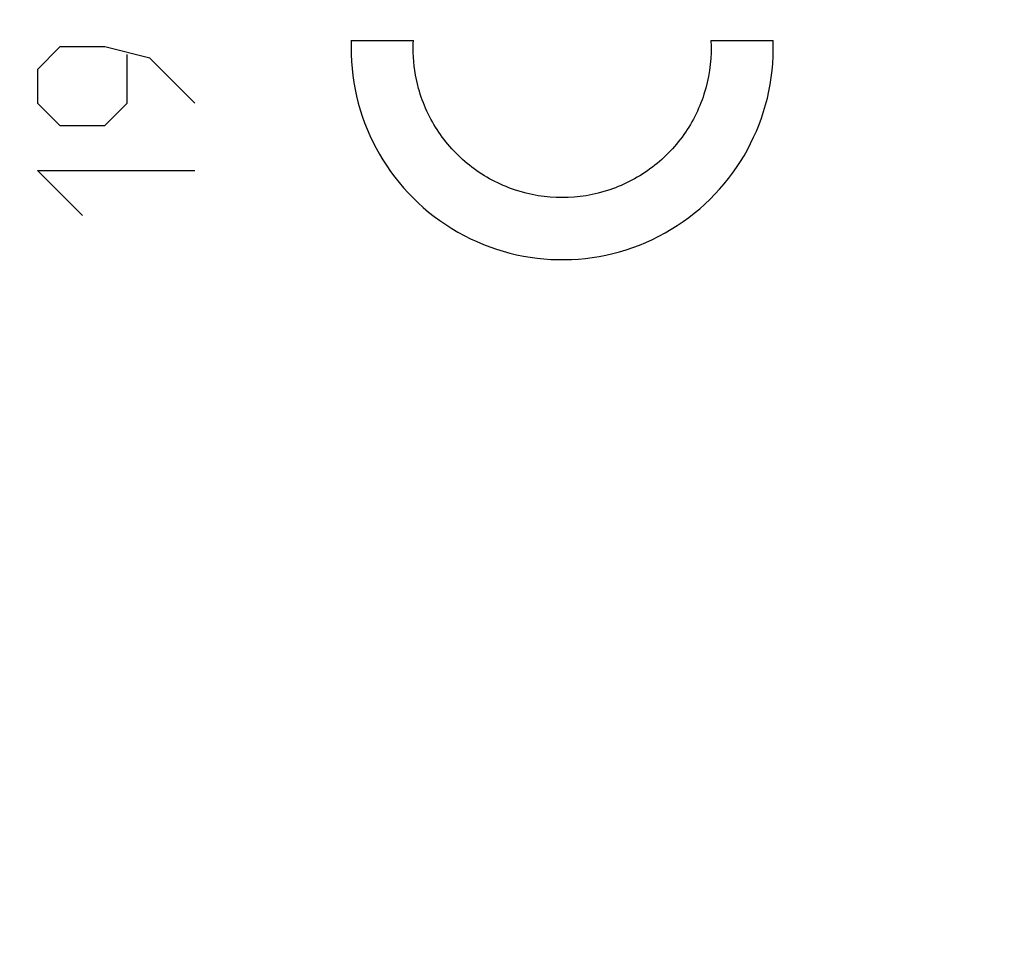
# Model space of a CAD drawing. Units: millimetres. Extents: x -105 to 49, y -25 to 50.
# Drawn here: x -76 to -64, y 0 to 12 of the extents above; entities that cross this region are included whole.
import ezdxf

# ---------------------------------------------------------------- set-up
doc = ezdxf.new("R2010")
doc.units = ezdxf.units.MM
doc.header["$LTSCALE"] = 16.335
doc.layers.get('0').update_dxf_attribs({"linetype": 'CONTINUOUS'})
doc.styles.get("Standard").update_dxf_attribs({"font": 'txt', "width": 0.8})
doc.dimstyles.new('DIMSTYLE_1', dxfattribs={"dimtxt": 3, "dimasz": 3, "dimexe": 0.18, "dimexo": 0.0625, "dimgap": 0.09, "dimtad": 1, "dimdsep": 46, "dimtxsty": 'STANDARD', "dimblk": '_FILLED', "dimblk1": '_FILLED', "dimblk2": '_FILLED', "dimcen": 0.09, "dimadec": 0, "dimazin": 0, "dimtfac": 1, "dimtofl": 0, "dimtmove": 0, "dimatfit": 3, "dimldrblk": '_FILLED', "dimfxl": 1, "dimtolj": 1, "dimarcsym": 0})

# ---------------------------------------------------------------- blocks, each defined once
blk = doc.blocks.new('_FILLED')
at = {"color": 0, "linetype": 'BYBLOCK'}
blk.add_solid([(0, 0), (-1, 0.3167), (-1, -0.3167)], dxfattribs=at)
blk = doc.blocks.new('*D1')
at = {"color": 7, "linetype": 'CONTINUOUS'}
for p, q in [((-104.552, 0.348), (-104.552, 47.047)), ((-47.743, 18.048), (-47.743, 47.047)), ((-104.552, 45.547), (-76.147, 45.547)), ((-47.743, 45.547), (-76.147, 45.547))]:
    blk.add_line(p, q, dxfattribs=at)
at = {"color": 7, "linetype": 'CONTINUOUS', "xscale": 3, "yscale": 3, "zscale": 3}
for p, rotation in [((-104.552, 45.547), 180), ((-47.743, 45.547), 360)]:
    blk.add_blockref('_FILLED', p, dxfattribs=dict(at, rotation=rotation))

msp = doc.modelspace()

# ---------------------------------------------------------------- linework, layer by layer
at = {"color": 253, "linetype": 'CONTINUOUS'}
for p, q in [((-71.954, 11.462), (-71.203, 11.462)), ((-67.61, 11.462), (-66.859, 11.462)), ((-75.473, 11.383), (-75.744, 11.112)), ((-74.93, 11.383), (-75.473, 11.383)), ((-74.387, 11.248), (-74.93, 11.383)), ((-74.659, 10.705), (-74.659, 11.293)), ((-73.845, 10.705), (-74.387, 11.248)), ((-75.744, 11.112), (-75.744, 10.705)), ((-75.744, 10.705), (-75.473, 10.433)), ((-74.93, 10.433), (-74.659, 10.705)), ((-75.473, 10.433), (-74.93, 10.433)), ((-75.202, 9.348), (-75.744, 9.89)), ((-75.744, 9.89), (-73.845, 9.89))]:
    msp.add_line(p, q, dxfattribs=at)
for centre, radius, start, end in [((-69.406, 11.362), 2.549, 177.7344, 359.8754), ((-69.385, 11.363), 2.528, 359.8343, 2.2447)]:
    msp.add_arc(centre, radius, start, end, dxfattribs=at)
msp.add_open_spline([(-71.205, 11.316), (-71.206, 11.365), (-71.206, 11.414), (-71.203, 11.462)], degree=3, dxfattribs=at)
msp.add_open_spline([(-67.61, 11.462), (-67.599, 11.268), (-67.641, 10.874), (-67.89, 10.336), (-68.297, 9.905), (-68.821, 9.626), (-69.406, 9.53), (-69.992, 9.626), (-70.516, 9.905), (-70.923, 10.336), (-71.151, 10.829), (-71.201, 11.17), (-71.205, 11.316)], degree=3, knots=[0, 0, 0, 0, 0.102564, 0.205128, 0.307692, 0.410256, 0.512821, 0.615385, 0.717949, 0.820513, 0.923077, 1, 1, 1, 1], dxfattribs=at)

# ---------------------------------------------------------------- dimensions: what is measured, and where the dimension line sits
at = {"color": 7, "linetype": 'CONTINUOUS'}
dim = msp.add_linear_dim(base=(-104.552, 45.547), p1=(-47.743, 18.048), p2=(-104.552, 0.348), angle=180, dimstyle='DIMSTYLE_1', dxfattribs=at)
dim.commit()
dim.dimension.update_dxf_attribs({"geometry": '*D1', "text_midpoint": (-81.29, 46.297), "dimtype": 160})

doc.saveas('drawing.dxf')
